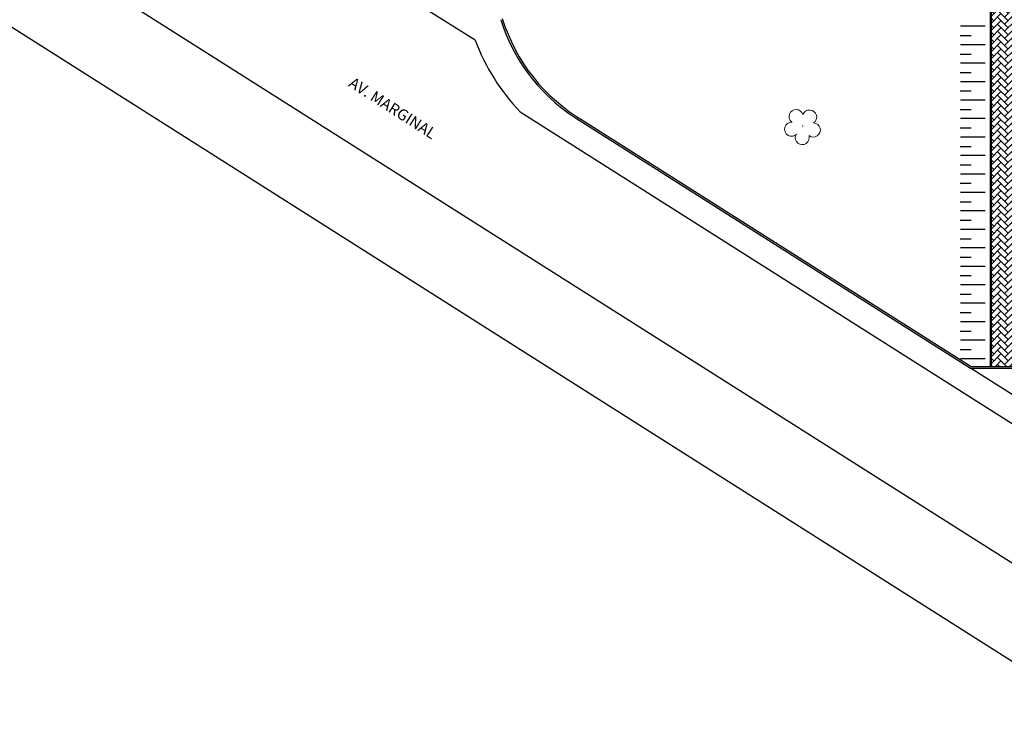
# Model space of a CAD drawing. Units: millimetres. Extents: x 971 to 1339, y 87 to 1406.
# Drawn here: x 1026 to 1106, y 91 to 148 of the extents above; entities that cross this region are included whole.
import ezdxf

# ---------------------------------------------------------------- set-up
doc = ezdxf.new("R2010")
doc.units = ezdxf.units.MM
doc.linetypes.add('CONTINUO', pattern=[0])
for name, color, linetype in [('BASE ELETRICA', 253, 'Continuous'), ('BASE ELÉTRICA 2', 30, 'Continuous'), ('Layout', 4, 'Continuous')]:
    doc.layers.add(name, color=color, linetype=linetype)
doc.styles.get("Standard").update_dxf_attribs({"font": 'arial.ttf'})

# ---------------------------------------------------------------- blocks, each defined once
blk = doc.blocks.new('arvore')
at = {"layer": 'BASE ELETRICA', "linetype": 'Continuous', "lineweight": 0}
for centre, start, end in [((212682.153, 7651230.431), 16.93335, 231.3137), ((212683.243, 7651230.396), 305.0535, 159.43384), ((212681.785, 7651229.407), 85.19696, 317.36851), ((212683.545, 7651229.351), 233.10984, 87.18725), ((212682.645, 7651228.739), 161.00769, 15.3595)]:
    blk.add_arc(centre, 0.575, start, end, dxfattribs=at)
at = {"layer": 'BASE ELETRICA', "lineweight": 0}
blk.add_point((212682.674, 7651229.664), dxfattribs=at)
blk = doc.blocks.new('BASEc')
at = {"layer": 'BASE ELETRICA', "linetype": 'CONTINUO'}
h = blk.add_hatch(dxfattribs=at)
h.set_pattern_fill('AR-HBONE', color=256, scale=0.004)
h.set_pattern_definition([(45, (-1442.51443, -11.44383), (6e-17, 0.57473639), [1.2192, -0.4064]), (135, (-1442.22706, -11.15646), (6e-17, 0.57473639), [1.2192, -0.4064])])
h.paths.add_polyline_path([(1747.722, 1177.778), (1737.906, 1177.778), (1737.906, 1122.214), (1747.722, 1122.214)])
h.paths.add_polyline_path([(1742.939, 1122.748), (1744.189, 1122.748), (1744.189, 1122.498), (1741.439, 1122.498), (1741.439, 1122.748), (1742.689, 1122.748), (1742.689, 1176.998), (1741.439, 1176.998), (1741.439, 1177.248), (1744.189, 1177.248), (1744.189, 1176.998), (1742.939, 1176.998)], flags=16)
h.paths.add_polyline_path([(1745.814, 1122.378), (1745.814, 1122.278), (1743.814, 1122.278), (1743.814, 1122.378)], flags=16)
h.paths.add_polyline_path([(1741.814, 1122.378), (1741.814, 1122.278), (1739.814, 1122.278), (1739.814, 1122.378)], flags=16)
at = {"layer": 'BASE ELETRICA'}
for p, q in [((1604.976, 1191.63), (1760.707, 1092.955)), ((1604.976, 1191.63, 0), (1760.707, 1092.955, 0)), ((1603.901, 1184.352), (1742.903, 1096.277)), ((1603.901, 1184.352, 0), (1742.903, 1096.277, 0)), ((1737.509, 1149.795, 0), (1735.509, 1149.795, 0)), ((1735.464, 1149.046, 0), (1736.364, 1149.046, 0)), ((1737.509, 1148.298, 0), (1735.509, 1148.298, 0)), ((1735.464, 1147.549, 0), (1736.364, 1147.549, 0)), ((1737.509, 1146.8, 0), (1735.509, 1146.8, 0)), ((1735.464, 1146.052, 0), (1736.364, 1146.052, 0)), ((1737.509, 1145.303, 0), (1735.509, 1145.303, 0)), ((1735.464, 1144.554, 0), (1736.364, 1144.554, 0)), ((1737.509, 1143.806, 0), (1735.509, 1143.806, 0)), ((1735.464, 1143.057, 0), (1736.364, 1143.057, 0)), ((1737.509, 1142.308, 0), (1735.509, 1142.308, 0)), ((1735.464, 1141.56, 0), (1736.364, 1141.56, 0)), ((1737.509, 1140.811, 0), (1735.509, 1140.811, 0)), ((1735.464, 1140.063, 0), (1736.364, 1140.063, 0)), ((1737.509, 1139.314, 0), (1735.509, 1139.314, 0)), ((1735.464, 1138.565, 0), (1736.364, 1138.565, 0)), ((1737.509, 1137.817, 0), (1735.509, 1137.817, 0)), ((1735.464, 1137.068, 0), (1736.364, 1137.068, 0)), ((1737.509, 1136.319, 0), (1735.509, 1136.319, 0)), ((1735.464, 1135.571, 0), (1736.364, 1135.571, 0)), ((1737.509, 1134.822, 0), (1735.509, 1134.822, 0)), ((1735.464, 1134.073, 0), (1736.364, 1134.073, 0)), ((1737.509, 1133.325, 0), (1735.509, 1133.325, 0)), ((1735.464, 1132.576, 0), (1736.364, 1132.576, 0)), ((1737.509, 1131.828, 0), (1735.509, 1131.828, 0)), ((1735.464, 1131.079, 0), (1736.364, 1131.079, 0)), ((1737.509, 1130.33, 0), (1735.509, 1130.33, 0)), ((1735.464, 1129.582, 0), (1736.364, 1129.582, 0)), ((1737.509, 1128.833, 0), (1735.509, 1128.833, 0)), ((1735.464, 1128.084, 0), (1736.364, 1128.084, 0)), ((1737.509, 1127.336, 0), (1735.509, 1127.336, 0)), ((1735.464, 1126.587, 0), (1736.364, 1126.587, 0)), ((1737.509, 1125.838, 0), (1735.509, 1125.838, 0)), ((1735.464, 1125.09, 0), (1736.364, 1125.09, 0)), ((1737.509, 1124.341, 0), (1735.509, 1124.341, 0)), ((1735.464, 1123.593, 0), (1736.364, 1123.593, 0)), ((1737.509, 1122.844, 0), (1735.509, 1122.844, 0))]:
    blk.add_line(p, q, dxfattribs=at)
at = {"layer": 'BASE ELÉTRICA 2'}
for p, q in [((1737.906, 1177.778), (1737.906, 1122.214)), ((1699.781, 1142.86), (1766.395, 1100.651)), ((1704.932, 1142.131, 0), (1736.359, 1122.214, 0)), ((1704.854, 1142.002, 0), (1736.315, 1122.064, 0)), ((1736.359, 1122.214), (1740.814, 1122.214)), ((1736.359, 1122.214), (1740.814, 1122.214)), ((1736.315, 1122.064), (1740.814, 1122.064)), ((1736.315, 1122.064), (1740.814, 1122.064)), ((1747.722, 1114.835), (1736.315, 1122.064, 0))]:
    blk.add_line(p, q, dxfattribs=at)
at = {"layer": 'BASE ELÉTRICA 2', "lineweight": 0}
blk.add_line((1737.925, 1149.171, 0), (1737.949, 1149.171, 0), dxfattribs=at)
at = {"layer": 'BASE ELÉTRICA 2', "elevation": 0}
for points in [[(1737.949, 1122.353), (1737.949, 1165.798)], [(1737.994, 1165.798), (1737.994, 1122.353)]]:
    blk.add_lwpolyline(points, dxfattribs=at)
blk.add_lwpolyline([(1696.131, 1148.683), (1682.172, 1157.44, -0.414214), (1682.062, 1157.923), (1683.204, 1159.744)], format="xyb", dxfattribs=at)
at = {"layer": 'BASE ELÉTRICA 2'}
for centre, radius, start, end in [((1712.294, 1154.759, 0), 14.767, 197.44136, 239.74832), ((1712.294, 1154.759, 0), 14.617, 197.22519, 239.74832), ((1737.971, 1150.273, 0), 0.0424, 121.88925, 238.11075), ((1737.971, 1150.273, 0), 0.0424, 301.88925, 58.11075), ((1712.294, 1154.759, 0), 17.267, 200.59485, 223.55897), ((1737.971, 1148.273, 0), 0.0424, 121.88925, 238.11075), ((1737.971, 1148.273, 0), 0.0424, 301.88925, 58.11075), ((1737.971, 1146.203, 0), 0.0424, 121.88925, 238.11075), ((1737.971, 1146.203, 0), 0.0424, 301.88925, 58.11075), ((1737.971, 1144.203, 0), 0.0424, 121.88925, 238.11075), ((1737.971, 1144.203, 0), 0.0424, 301.88925, 58.11075), ((1737.971, 1142.133, 0), 0.0424, 121.88925, 238.11075), ((1737.971, 1142.133, 0), 0.0424, 301.88925, 58.11075), ((1737.971, 1140.133, 0), 0.0424, 121.88925, 238.11075), ((1737.971, 1140.133, 0), 0.0424, 301.88925, 58.11075), ((1737.971, 1138.062, 0), 0.0424, 121.88925, 238.11075), ((1737.971, 1138.062, 0), 0.0424, 301.88925, 58.11075), ((1737.971, 1136.062, 0), 0.0424, 121.88925, 238.11075), ((1737.971, 1136.062, 0), 0.0424, 301.88925, 58.11075), ((1737.971, 1133.992, 0), 0.0424, 121.88925, 238.11075), ((1737.971, 1133.992, 0), 0.0424, 301.88925, 58.11075), ((1737.971, 1131.992, 0), 0.0424, 121.88925, 238.11075), ((1737.971, 1131.992, 0), 0.0424, 301.88925, 58.11075), ((1737.971, 1129.921, 0), 0.0424, 121.88925, 238.11075), ((1737.971, 1129.921, 0), 0.0424, 301.88925, 58.11075), ((1737.971, 1127.921, 0), 0.0424, 121.88925, 238.11075), ((1737.971, 1127.921, 0), 0.0424, 301.88925, 58.11075), ((1737.971, 1125.851, 0), 0.0424, 121.88925, 238.11075), ((1737.971, 1125.851, 0), 0.0424, 301.88925, 58.11075), ((1737.971, 1123.851, 0), 0.0424, 121.88925, 238.11075), ((1737.971, 1123.851, 0), 0.0424, 301.88925, 58.11075), ((1737.971, 1122.444, 0), 0.0424, 121.88925, 238.11075), ((1737.971, 1122.353, 0), 0.0224, 180, 0), ((1737.971, 1122.444, 0), 0.0424, 301.88925, 58.11075)]:
    blk.add_arc(centre, radius, start, end, dxfattribs=at)
at = {"layer": 'BASE ELETRICA', "lineweight": 0}
blk.add_blockref('arvore', (-210959.983, -7650087.96, 0), dxfattribs=at)
at = {"layer": 'BASE ELETRICA', "linetype": 'Continuous', "lineweight": 0}
blk.add_text('AV. MARGINAL', height=0.9, rotation=327.35659, dxfattribs=at).set_placement((1685.794, 1144.974, 0))
blk.add_text('AV. MARGINAL', height=0.9, rotation=327.35659, dxfattribs=at).set_placement((1685.794, 1144.974, 0))

msp = doc.modelspace()

# ---------------------------------------------------------------- block references
at = {"layer": 'Layout'}
msp.add_blockref('BASEc', (-633.204, -1002.208, 0), dxfattribs=at)

doc.saveas('drawing.dxf')
